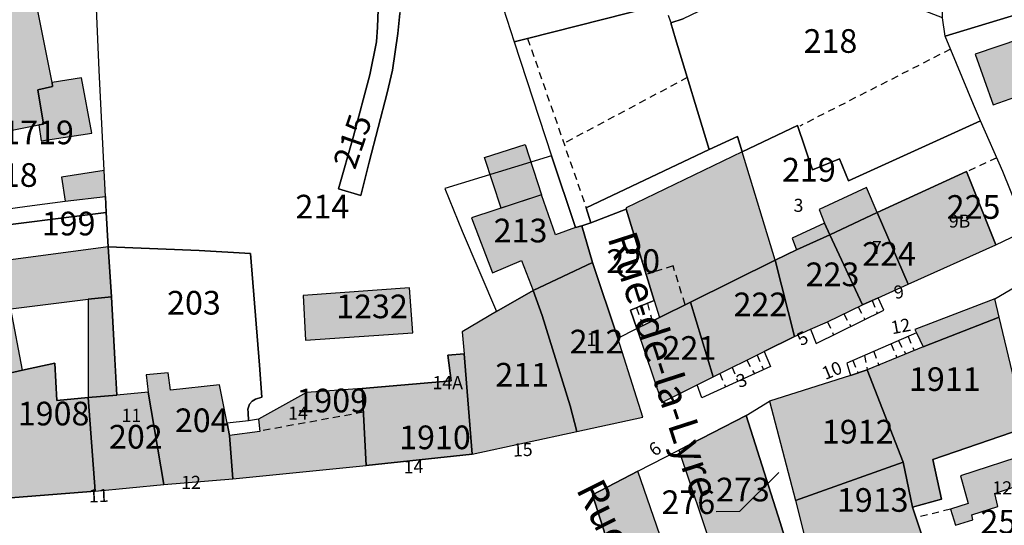
# Model space of a CAD drawing. Units: metres. Extents: x 1047456 to 1051217, y 6303578 to 6306569.
# Drawn here: x 1047877 to 1047960, y 6304577 to 6304619 of the extents above; entities that cross this region are included whole.
import ezdxf
from ezdxf.enums import TextEntityAlignment as Align

# ---------------------------------------------------------------- set-up
doc = ezdxf.new("R2010")
doc.units = ezdxf.units.M
doc.linetypes.add('TOPO1', pattern=[1, 0.6, -0.4])
for name, color, linetype in [('ig_cad_bati_dur', 152, 'CONTINUOUS'), ('ig_cad_bati_dur_hach', 24, 'CONTINUOUS'), ('ig_cad_bati_leger', 215, 'CONTINUOUS'), ('ig_cad_bati_leger_hach', 243, 'CONTINUOUS'), ('ig_cad_detail_lineaire', 252, 'TOPO1'), ('ig_cad_fleche_de_rattachement', 3, 'CONTINUOUS'), ('ig_cad_nom_voie', 8, 'CONTINUOUS'), ('ig_cad_numero_voie', 40, 'CONTINUOUS'), ('ig_cad_parcel', 3, 'CONTINUOUS'), ('ig_cad_parcel_num', 3, 'CONTINUOUS')]:
    doc.layers.add(name, color=color, linetype=linetype)
doc.styles.add('Times New Roman', font='times.ttf')

msp = doc.modelspace()

# ---------------------------------------------------------------- hatches: boundary and pattern name
at = {"layer": 'ig_cad_bati_dur_hach'}
for points in [[(1047867.2, 6304620.41), (1047868.63, 6304613.55), (1047870.63, 6304613.92), (1047871.61, 6304609.06), (1047878.67, 6304610.48), (1047879.05, 6304610.53), (1047878.57, 6304613.43), (1047879.81, 6304613.71), (1047879.8, 6304614.04), (1047878.33, 6304621.4), (1047876.35, 6304620.97), (1047872.45, 6304620.25), (1047872.23, 6304621.38)], [(1047963.14, 6304613.51), (1047961.63, 6304617.75), (1047957.8, 6304616.44), (1047959.32, 6304612.16)], [(1047938.1, 6304608.19), (1047928.29, 6304603.47), (1047928.29, 6304603.35), (1047930.67, 6304595.63), (1047931.12, 6304594.2), (1047933.72, 6304595.5), (1047940.88, 6304599.03)], [(1047884.19, 6304606.63), (1047880.58, 6304606.05), (1047880.9, 6304604.02), (1047884.3, 6304604.42)], [(1047959.54, 6304600.33), (1047957.06, 6304606.53), (1047949.52, 6304603.06), (1047952.12, 6304597.01)], [(1047920.45, 6304596.48), (1047925.45, 6304598.84), (1047924.54, 6304601.93), (1047924.01, 6304601.8), (1047922.32, 6304601.18), (1047921.15, 6304604.55), (1047915.23, 6304602.62), (1047917, 6304597.96), (1047919.44, 6304599)], [(1047952.12, 6304597.01), (1047949.52, 6304603.06), (1047945.51, 6304601.17), (1047948.27, 6304595.27), (1047949.58, 6304595.85)], [(1047869.49, 6304601), (1047872.11, 6304588.58), (1047877.28, 6304589.74), (1047876.29, 6304594.94), (1047882.83, 6304595.75), (1047884.8, 6304595.94), (1047884.51, 6304600.18), (1047875.45, 6304598.95), (1047874.9, 6304601.89)], [(1047940.88, 6304599.03), (1047942.52, 6304592.6), (1047943.88, 6304593.2), (1047945.3, 6304593.83), (1047948.27, 6304595.27), (1047945.51, 6304601.17), (1047942.68, 6304599.91)], [(1047925.45, 6304598.84), (1047920.45, 6304596.48), (1047921.19, 6304594.36), (1047923.56, 6304586.73), (1047924.13, 6304584.57), (1047929.7, 6304585.79), (1047927.59, 6304592.46)], [(1047940.88, 6304599.03), (1047933.72, 6304595.5), (1047935.64, 6304589.19), (1047939.97, 6304591.34), (1047942.52, 6304592.6)], [(1047910.26, 6304592.9), (1047910, 6304596.71), (1047901.01, 6304596.05), (1047901.2, 6304592.28)], [(1047917.35, 6304594.7), (1047914.45, 6304592.99), (1047914.6, 6304591.13), (1047915.28, 6304582.64), (1047924.13, 6304584.57), (1047923.56, 6304586.73), (1047921.19, 6304594.36), (1047920.45, 6304596.48)], [(1047933.72, 6304595.5), (1047931.12, 6304594.2), (1047929.21, 6304593.27), (1047931.3, 6304587.01), (1047934.29, 6304588.5), (1047935.64, 6304589.19)], [(1047959.81, 6304594.22), (1047959.45, 6304595.77), (1047952.7, 6304593.19), (1047952.83, 6304592.89), (1047953.38, 6304591.71)], [(1047952.48, 6304578.18), (1047954.94, 6304578.85), (1047954.2, 6304582.19), (1047961.85, 6304584.83), (1047962.05, 6304584.93), (1047959.81, 6304594.22), (1047953.38, 6304591.71), (1047948.67, 6304589.77), (1047951.7, 6304581.97)], [(1047872.11, 6304588.58), (1047873.64, 6304580.93), (1047874.1, 6304578.8), (1047883.42, 6304579.53), (1047882.84, 6304587.43), (1047880.19, 6304587.19), (1047880.02, 6304590.34), (1047877.28, 6304589.74)], [(1047906.32, 6304581.7), (1047915.28, 6304582.64), (1047914.6, 6304591.13), (1047913.22, 6304591.01), (1047913.5, 6304588.85), (1047905.98, 6304588.21)], [(1047889.22, 6304580.08), (1047895.06, 6304580.57), (1047894.79, 6304584.23), (1047894.58, 6304585.26), (1047893.93, 6304588.52), (1047889.79, 6304588.07), (1047889.6, 6304589.53), (1047887.74, 6304589.35), (1047887.89, 6304587.9)], [(1047951.7, 6304581.97), (1047948.67, 6304589.77), (1047947.24, 6304589.3), (1047940.41, 6304587.14), (1047942.6, 6304578.73)], [(1047883.42, 6304579.53), (1047889.22, 6304580.08), (1047887.89, 6304587.9), (1047885.26, 6304587.65), (1047882.84, 6304587.43)], [(1047895.06, 6304580.57), (1047906.32, 6304581.7), (1047905.98, 6304588.21), (1047901.27, 6304587.85), (1047897.23, 6304585.61), (1047897.34, 6304584.56), (1047894.79, 6304584.23)], [(1047938.45, 6304585.91), (1047932.75, 6304582.98), (1047935.66, 6304574.37), (1047941.64, 6304575.77), (1047941.31, 6304576.89)], [(1047962.77, 6304581.59), (1047962.44, 6304582.75), (1047956.56, 6304580.83), (1047957.2, 6304578.49), (1047955.7, 6304578.01), (1047956.12, 6304576.65), (1047957.59, 6304577.1), (1047957.5, 6304577.54), (1047959.71, 6304578.22), (1047959.44, 6304579.32), (1047963.06, 6304580.56)], [(1047929.29, 6304581.22), (1047925.45, 6304579.23), (1047927.62, 6304572.42), (1047930.69, 6304573.17), (1047931.95, 6304573.48)], [(1047954.23, 6304572.93), (1047952.48, 6304578.18), (1047951.7, 6304581.97), (1047942.6, 6304578.73), (1047944.31, 6304571.93), (1047949.78, 6304573.88), (1047950.99, 6304574.36), (1047951.48, 6304572.84), (1047951.71, 6304572.2)]]:
    msp.add_hatch(color=256, dxfattribs=at).paths.add_polyline_path(points)
at = {"layer": 'ig_cad_bati_leger_hach'}
for points in [[(1047878.67, 6304610.48), (1047878.87, 6304609.13), (1047883.13, 6304609.78), (1047882.27, 6304614.45), (1047879.8, 6304614.04), (1047879.81, 6304613.71), (1047878.57, 6304613.43), (1047879.05, 6304610.53)], [(1047921.15, 6304604.55), (1047917.72, 6304603.44), (1047916.33, 6304607.72), (1047919.76, 6304608.82)], [(1047949.52, 6304603.06), (1047948.6, 6304605.19), (1047944.61, 6304603.33), (1047945.06, 6304602.18), (1047945.51, 6304601.17)], [(1047942.68, 6304599.91), (1047945.51, 6304601.17), (1047945.06, 6304602.18), (1047942.33, 6304600.9)], [(1047882.84, 6304587.43), (1047885.26, 6304587.65), (1047885.09, 6304590.67), (1047884.8, 6304595.94), (1047882.83, 6304595.75)]]:
    msp.add_hatch(color=256, dxfattribs=at).paths.add_polyline_path(points)

# ---------------------------------------------------------------- linework, layer by layer
at = {"layer": 'ig_cad_bati_dur'}
for points in [[(1047867.2, 6304620.41), (1047868.63, 6304613.55), (1047870.63, 6304613.92), (1047871.61, 6304609.06), (1047878.67, 6304610.48), (1047879.05, 6304610.53), (1047878.57, 6304613.43), (1047879.81, 6304613.71), (1047879.8, 6304614.04), (1047878.33, 6304621.4), (1047876.35, 6304620.97), (1047872.45, 6304620.25), (1047872.23, 6304621.38)], [(1047963.14, 6304613.51), (1047961.63, 6304617.75), (1047957.8, 6304616.44), (1047959.32, 6304612.16)], [(1047938.1, 6304608.19), (1047928.29, 6304603.47), (1047928.29, 6304603.35), (1047930.67, 6304595.63), (1047931.12, 6304594.2), (1047933.72, 6304595.5), (1047940.88, 6304599.03)], [(1047884.19, 6304606.63), (1047880.58, 6304606.05), (1047880.9, 6304604.02), (1047884.3, 6304604.42)], [(1047959.54, 6304600.33), (1047957.06, 6304606.53), (1047949.52, 6304603.06), (1047952.12, 6304597.01)], [(1047920.45, 6304596.48), (1047925.45, 6304598.84), (1047924.54, 6304601.93), (1047924.01, 6304601.8), (1047922.32, 6304601.18), (1047921.15, 6304604.55), (1047915.23, 6304602.62), (1047917, 6304597.96), (1047919.44, 6304599)], [(1047952.12, 6304597.01), (1047949.52, 6304603.06), (1047945.51, 6304601.17), (1047948.27, 6304595.27), (1047949.58, 6304595.85)], [(1047869.49, 6304601), (1047872.11, 6304588.58), (1047877.28, 6304589.74), (1047876.29, 6304594.94), (1047882.83, 6304595.75), (1047884.8, 6304595.94), (1047884.51, 6304600.18), (1047875.45, 6304598.95), (1047874.9, 6304601.89)], [(1047940.88, 6304599.03), (1047942.52, 6304592.6), (1047943.88, 6304593.2), (1047945.3, 6304593.83), (1047948.27, 6304595.27), (1047945.51, 6304601.17), (1047942.68, 6304599.91)], [(1047925.45, 6304598.84), (1047920.45, 6304596.48), (1047921.19, 6304594.36), (1047923.56, 6304586.73), (1047924.13, 6304584.57), (1047929.7, 6304585.79), (1047927.59, 6304592.46)], [(1047940.88, 6304599.03), (1047933.72, 6304595.5), (1047935.64, 6304589.19), (1047939.97, 6304591.34), (1047942.52, 6304592.6)], [(1047910.26, 6304592.9), (1047910, 6304596.71), (1047901.01, 6304596.05), (1047901.2, 6304592.28)], [(1047917.35, 6304594.7), (1047914.45, 6304592.99), (1047914.6, 6304591.13), (1047915.28, 6304582.64), (1047924.13, 6304584.57), (1047923.56, 6304586.73), (1047921.19, 6304594.36), (1047920.45, 6304596.48)], [(1047933.72, 6304595.5), (1047931.12, 6304594.2), (1047929.21, 6304593.27), (1047931.3, 6304587.01), (1047934.29, 6304588.5), (1047935.64, 6304589.19)], [(1047959.81, 6304594.22), (1047959.45, 6304595.77), (1047952.7, 6304593.19), (1047952.83, 6304592.89), (1047953.38, 6304591.71)], [(1047952.48, 6304578.18), (1047954.94, 6304578.85), (1047954.2, 6304582.19), (1047961.85, 6304584.83), (1047962.05, 6304584.93), (1047959.81, 6304594.22), (1047953.38, 6304591.71), (1047948.67, 6304589.77), (1047951.7, 6304581.97)], [(1047872.11, 6304588.58), (1047873.64, 6304580.93), (1047874.1, 6304578.8), (1047883.42, 6304579.53), (1047882.84, 6304587.43), (1047880.19, 6304587.19), (1047880.02, 6304590.34), (1047877.28, 6304589.74)], [(1047906.32, 6304581.7), (1047915.28, 6304582.64), (1047914.6, 6304591.13), (1047913.22, 6304591.01), (1047913.5, 6304588.85), (1047905.98, 6304588.21)], [(1047889.22, 6304580.08), (1047895.06, 6304580.57), (1047894.79, 6304584.23), (1047894.58, 6304585.26), (1047893.93, 6304588.52), (1047889.79, 6304588.07), (1047889.6, 6304589.53), (1047887.74, 6304589.35), (1047887.89, 6304587.9)], [(1047951.7, 6304581.97), (1047948.67, 6304589.77), (1047947.24, 6304589.3), (1047940.41, 6304587.14), (1047942.6, 6304578.73)], [(1047883.42, 6304579.53), (1047889.22, 6304580.08), (1047887.89, 6304587.9), (1047885.26, 6304587.65), (1047882.84, 6304587.43)], [(1047895.06, 6304580.57), (1047906.32, 6304581.7), (1047905.98, 6304588.21), (1047901.27, 6304587.85), (1047897.23, 6304585.61), (1047897.34, 6304584.56), (1047894.79, 6304584.23)], [(1047938.45, 6304585.91), (1047932.75, 6304582.98), (1047935.66, 6304574.37), (1047941.64, 6304575.77), (1047941.31, 6304576.89)], [(1047962.77, 6304581.59), (1047962.44, 6304582.75), (1047956.56, 6304580.83), (1047957.2, 6304578.49), (1047955.7, 6304578.01), (1047956.12, 6304576.65), (1047957.59, 6304577.1), (1047957.5, 6304577.54), (1047959.71, 6304578.22), (1047959.44, 6304579.32), (1047963.06, 6304580.56)], [(1047929.29, 6304581.22), (1047925.45, 6304579.23), (1047927.62, 6304572.42), (1047930.69, 6304573.17), (1047931.95, 6304573.48)], [(1047954.23, 6304572.93), (1047952.48, 6304578.18), (1047951.7, 6304581.97), (1047942.6, 6304578.73), (1047944.31, 6304571.93), (1047949.78, 6304573.88), (1047950.99, 6304574.36), (1047951.48, 6304572.84), (1047951.71, 6304572.2)]]:
    msp.add_lwpolyline(points, close=True, dxfattribs=at)
at = {"layer": 'ig_cad_bati_leger'}
for points in [[(1047878.67, 6304610.48), (1047878.87, 6304609.13), (1047883.13, 6304609.78), (1047882.27, 6304614.45), (1047879.8, 6304614.04), (1047879.81, 6304613.71), (1047878.57, 6304613.43), (1047879.05, 6304610.53)], [(1047921.15, 6304604.55), (1047917.72, 6304603.44), (1047916.33, 6304607.72), (1047919.76, 6304608.82)], [(1047949.52, 6304603.06), (1047948.6, 6304605.19), (1047944.61, 6304603.33), (1047945.06, 6304602.18), (1047945.51, 6304601.17)], [(1047942.68, 6304599.91), (1047945.51, 6304601.17), (1047945.06, 6304602.18), (1047942.33, 6304600.9)], [(1047882.84, 6304587.43), (1047885.26, 6304587.65), (1047885.09, 6304590.67), (1047884.8, 6304595.94), (1047882.83, 6304595.75)]]:
    msp.add_lwpolyline(points, close=True, dxfattribs=at)
at = {"layer": 'ig_cad_detail_lineaire'}
for points in [[(1047931.55, 6304620.7), (1047932.07, 6304619.09)], [(1047919.97, 6304617.77), (1047924.92, 6304603.45)], [(1047955.7, 6304616.86), (1047942.97, 6304610.37)], [(1047933.46, 6304614.46), (1047923.03, 6304608.91)], [(1047959.61, 6304607.69), (1047957.02, 6304606.49)], [(1047933.28, 6304595.28), (1047932.26, 6304598.56), (1047930.08, 6304597.86)], [(1047930.09, 6304595.39), (1047930.5, 6304593.89)], [(1047949.08, 6304595.63), (1047949.51, 6304594.55)], [(1047929.18, 6304595.02), (1047929.69, 6304593.5)], [(1047946.69, 6304594.5), (1047947.27, 6304593.44)], [(1047947.9, 6304595.09), (1047948.46, 6304594.04)], [(1047945.3, 6304593.83), (1047945.83, 6304592.72)], [(1047951.3, 6304592.22), (1047951.94, 6304591.11)], [(1047952.12, 6304592.59), (1047952.64, 6304591.4)], [(1047949.23, 6304591.33), (1047949.66, 6304590.13)], [(1047950.69, 6304591.96), (1047951.17, 6304590.79)], [(1047938.5, 6304590.6), (1047939.13, 6304589.43)], [(1047939.37, 6304591.03), (1047939.89, 6304589.78)], [(1047947.46, 6304590.56), (1047947.88, 6304589.51)], [(1047948.44, 6304590.99), (1047948.67, 6304589.77)], [(1047937.24, 6304589.98), (1047937.74, 6304588.8)], [(1047936.21, 6304589.47), (1047936.7, 6304588.33)], [(1047906.08, 6304586.19), (1047897.32, 6304584.6)], [(1047955.7, 6304578.01), (1047952.82, 6304577.29)]]:
    msp.add_lwpolyline(points, dxfattribs=at)
at = {"layer": 'ig_cad_fleche_de_rattachement'}
msp.add_lwpolyline([(1047941.2, 6304581.11), (1047937.88, 6304577.8), (1047935.89, 6304577.79)], dxfattribs=at)
at = {"layer": 'ig_cad_parcel'}
for points in [[(1047955.03, 6304619.51), (1047955.05, 6304628.93), (1047967.73, 6304631.54), (1047976.68, 6304633.4), (1047978.39, 6304629.15), (1047980.42, 6304624.19), (1047971.86, 6304622.9), (1047962.42, 6304620.12), (1047955.25, 6304617.96)], [(1047916.34, 6304625.17), (1047918.82, 6304617.49), (1047919.97, 6304617.77), (1047932.63, 6304620.99), (1047932.4, 6304622.03), (1047934.42, 6304622.66), (1047934.12, 6304624.06), (1047935.72, 6304624.48), (1047934.58, 6304629.42), (1047923.37, 6304626.79)], [(1047869.22, 6304602.46), (1047878.11, 6304603.65), (1047880.9, 6304604.02), (1047884.3, 6304604.42), (1047884.19, 6304606.63), (1047883.76, 6304615.08), (1047883.33, 6304624.9), (1047879.67, 6304625.21), (1047867.86, 6304626.08), (1047866.67, 6304626.12), (1047864.44, 6304625.26), (1047866.92, 6304613.43)], [(1047955.03, 6304619.51), (1047949.9, 6304621.52), (1047945.66, 6304625.48), (1047943.69, 6304624.52), (1047933.11, 6304619.42), (1047932.07, 6304619.09), (1047932.46, 6304617.75), (1047935.32, 6304608.39), (1047937.69, 6304609.49), (1047938.1, 6304608.19), (1047942.77, 6304610.41), (1047944.05, 6304606.67), (1047946.32, 6304607.59), (1047947.09, 6304605.73), (1047958.23, 6304610.82), (1047957.66, 6304612.19), (1047955.25, 6304617.96)], [(1047909.16, 6304623.57), (1047909.16, 6304619.87), (1047909.01, 6304618.19), (1047908.54, 6304615.1), (1047908.09, 6304613.17), (1047906.59, 6304607.31), (1047905.87, 6304604.51), (1047903.99, 6304605.08), (1047905.25, 6304609.52), (1047906.64, 6304614.71), (1047907.21, 6304617.49), (1047907.29, 6304618.72), (1047907.34, 6304620.21), (1047907.14, 6304623.13), (1047907.05, 6304623.54), (1047907.2, 6304624.2), (1047908.24, 6304624.45), (1047909.27, 6304624.42), (1047909.43, 6304624.05)], [(1047962.13, 6304601.58), (1047960.13, 6304606.54), (1047958.23, 6304610.82), (1047957.66, 6304612.19), (1047955.25, 6304617.96), (1047962.42, 6304620.12), (1047971.86, 6304622.9), (1047980.42, 6304624.19), (1047981.94, 6304621.69), (1047982.77, 6304620.28), (1047985.36, 6304615.83), (1047986.26, 6304614.38), (1047980.54, 6304611.26), (1047965.91, 6304603.31)], [(1047925.3, 6304602.19), (1047928.29, 6304603.35), (1047930.67, 6304595.63), (1047928.67, 6304594.81), (1047929.21, 6304593.27), (1047931.12, 6304594.2), (1047933.72, 6304595.5), (1047940.88, 6304599.03), (1047942.68, 6304599.91), (1047945.51, 6304601.17), (1047949.52, 6304603.06), (1047957.06, 6304606.53), (1047959.54, 6304600.33), (1047962.13, 6304601.58), (1047960.13, 6304606.54), (1047958.23, 6304610.82), (1047947.09, 6304605.73), (1047946.32, 6304607.59), (1047944.05, 6304606.67), (1047942.77, 6304610.41), (1047938.1, 6304608.19), (1047937.69, 6304609.49), (1047935.32, 6304608.39), (1047924.92, 6304603.45)], [(1047922, 6304607.85), (1047912.98, 6304605.1), (1047914.45, 6304601.5), (1047917.35, 6304594.7), (1047920.45, 6304596.48), (1047925.45, 6304598.84), (1047924.54, 6304601.93), (1047924.01, 6304601.8)], [(1047949.52, 6304603.06), (1047952.12, 6304597.01), (1047959.54, 6304600.33), (1047957.06, 6304606.53)], [(1047884.36, 6304603.08), (1047882.56, 6304602.83), (1047874.9, 6304601.89), (1047869.49, 6304601), (1047869.22, 6304602.46), (1047878.11, 6304603.65), (1047880.9, 6304604.02), (1047884.3, 6304604.42)], [(1047884.51, 6304600.18), (1047884.8, 6304595.94), (1047885.09, 6304590.67), (1047885.26, 6304587.65), (1047882.84, 6304587.43), (1047880.19, 6304587.19), (1047880.02, 6304590.34), (1047877.28, 6304589.74), (1047872.11, 6304588.58), (1047869.49, 6304601), (1047874.9, 6304601.89), (1047882.56, 6304602.83), (1047884.36, 6304603.08)], [(1047925.3, 6304602.19), (1047924.54, 6304601.93), (1047925.45, 6304598.84), (1047927.59, 6304592.46), (1047929.21, 6304593.27), (1047928.67, 6304594.81), (1047930.67, 6304595.63), (1047928.29, 6304603.35)], [(1047949.52, 6304603.06), (1047945.51, 6304601.17), (1047948.27, 6304595.27), (1047949.58, 6304595.85), (1047952.12, 6304597.01)], [(1047949.58, 6304595.85), (1047948.27, 6304595.27), (1047945.51, 6304601.17), (1047942.68, 6304599.91), (1047940.88, 6304599.03), (1047942.52, 6304592.6), (1047943.88, 6304593.2), (1047944.35, 6304592.01), (1047950.06, 6304594.81)], [(1047896.39, 6304585.46), (1047894.58, 6304585.26), (1047893.93, 6304588.52), (1047889.79, 6304588.07), (1047889.6, 6304589.53), (1047887.74, 6304589.35), (1047887.89, 6304587.9), (1047885.26, 6304587.65), (1047885.09, 6304590.67), (1047884.8, 6304595.94), (1047884.51, 6304600.18), (1047892.2, 6304599.86), (1047896.54, 6304599.61), (1047897.3, 6304590.16), (1047897.5, 6304587.46), (1047896.97, 6304587.3), (1047896.69, 6304587.14), (1047896.46, 6304586.89), (1047896.33, 6304586.45), (1047896.34, 6304586.16)], [(1047920.45, 6304596.48), (1047921.19, 6304594.36), (1047923.56, 6304586.73), (1047924.13, 6304584.57), (1047929.7, 6304585.79), (1047927.59, 6304592.46), (1047925.45, 6304598.84)], [(1047934.29, 6304588.5), (1047935.64, 6304589.19), (1047933.72, 6304595.5), (1047940.88, 6304599.03), (1047942.52, 6304592.6), (1047939.97, 6304591.34), (1047940.5, 6304590.05), (1047934.69, 6304587.41)], [(1047910, 6304596.71), (1047901.01, 6304596.05), (1047901.2, 6304592.28), (1047910.26, 6304592.9)], [(1047910, 6304596.71), (1047901.01, 6304596.05), (1047901.2, 6304592.28), (1047910.26, 6304592.9)], [(1047917.35, 6304594.7), (1047914.45, 6304592.99), (1047914.6, 6304591.13), (1047915.28, 6304582.64), (1047924.13, 6304584.57), (1047923.56, 6304586.73), (1047921.19, 6304594.36), (1047920.45, 6304596.48)], [(1047964.57, 6304582.27), (1047962.97, 6304581.68), (1047962.77, 6304581.59), (1047962.44, 6304582.75), (1047961.85, 6304584.83), (1047962.05, 6304584.93), (1047959.81, 6304594.22), (1047959.45, 6304595.77), (1047961.23, 6304596.82), (1047963.04, 6304589.02), (1047963.27, 6304588.01), (1047963.76, 6304585.85)], [(1047933.72, 6304595.5), (1047931.12, 6304594.2), (1047929.21, 6304593.27), (1047931.3, 6304587.01), (1047934.29, 6304588.5), (1047935.64, 6304589.19)], [(1047947.24, 6304589.3), (1047948.67, 6304589.77), (1047951.7, 6304581.97), (1047952.48, 6304578.18), (1047954.94, 6304578.85), (1047954.2, 6304582.19), (1047961.85, 6304584.83), (1047962.05, 6304584.93), (1047959.81, 6304594.22), (1047959.45, 6304595.77), (1047952.7, 6304593.19), (1047952.83, 6304592.89), (1047946.93, 6304590.34)], [(1047882.84, 6304587.43), (1047883.42, 6304579.53), (1047874.1, 6304578.8), (1047873.64, 6304580.93), (1047872.11, 6304588.58), (1047877.28, 6304589.74), (1047880.02, 6304590.34), (1047880.19, 6304587.19)], [(1047906.32, 6304581.7), (1047905.98, 6304588.21), (1047913.5, 6304588.85), (1047913.22, 6304591.01), (1047914.6, 6304591.13), (1047915.28, 6304582.64)], [(1047895.06, 6304580.57), (1047894.79, 6304584.23), (1047894.58, 6304585.26), (1047893.93, 6304588.52), (1047889.79, 6304588.07), (1047889.6, 6304589.53), (1047887.74, 6304589.35), (1047887.89, 6304587.9), (1047889.22, 6304580.08)], [(1047940.41, 6304587.14), (1047942.6, 6304578.73), (1047951.7, 6304581.97), (1047948.67, 6304589.77), (1047947.24, 6304589.3)], [(1047889.22, 6304580.08), (1047887.89, 6304587.9), (1047885.26, 6304587.65), (1047882.84, 6304587.43), (1047883.42, 6304579.53)], [(1047905.98, 6304588.21), (1047901.27, 6304587.85), (1047897.23, 6304585.61), (1047896.39, 6304585.46), (1047894.58, 6304585.26), (1047894.79, 6304584.23), (1047895.06, 6304580.57), (1047906.32, 6304581.7)], [(1047941.64, 6304575.77), (1047941.31, 6304576.89), (1047938.45, 6304585.91), (1047940.41, 6304587.14), (1047942.6, 6304578.73), (1047944.31, 6304571.93), (1047943.97, 6304571.8), (1047944.44, 6304570.34), (1047945.23, 6304567.55), (1047944.21, 6304567.44), (1047942.98, 6304571.4)], [(1047941.64, 6304575.77), (1047935.66, 6304574.37), (1047931.95, 6304573.48), (1047930.69, 6304573.17), (1047927.62, 6304572.42), (1047925.45, 6304579.23), (1047929.29, 6304581.22), (1047932.75, 6304582.98), (1047938.45, 6304585.91), (1047941.31, 6304576.89)], [(1047964.57, 6304575.8), (1047962.97, 6304581.68), (1047962.77, 6304581.59), (1047962.44, 6304582.75), (1047961.85, 6304584.83), (1047954.2, 6304582.19), (1047954.94, 6304578.85), (1047952.48, 6304578.18), (1047954.23, 6304572.93), (1047956.62, 6304573.61)], [(1047951.7, 6304581.97), (1047942.6, 6304578.73), (1047944.31, 6304571.93), (1047943.97, 6304571.8), (1047944.44, 6304570.34), (1047950.26, 6304572.43), (1047951.48, 6304572.84), (1047951.71, 6304572.2), (1047954.23, 6304572.93), (1047952.48, 6304578.18)]]:
    msp.add_lwpolyline(points, close=True, dxfattribs=at)
for points in [[(1047916.34, 6304625.17), (1047918.82, 6304617.49), (1047922, 6304607.85), (1047912.98, 6304605.1), (1047914.45, 6304601.5), (1047917.35, 6304594.7), (1047914.45, 6304592.99), (1047914.6, 6304591.13), (1047913.22, 6304591.01), (1047913.5, 6304588.85), (1047905.98, 6304588.21), (1047901.27, 6304587.85), (1047897.23, 6304585.61), (1047896.39, 6304585.46), (1047896.34, 6304586.16), (1047896.33, 6304586.45), (1047896.46, 6304586.89), (1047896.69, 6304587.14), (1047896.97, 6304587.3), (1047897.5, 6304587.46), (1047897.3, 6304590.16), (1047896.54, 6304599.61), (1047892.2, 6304599.86), (1047884.51, 6304600.18), (1047884.36, 6304603.08), (1047884.3, 6304604.42), (1047884.19, 6304606.63), (1047883.76, 6304615.08), (1047883.33, 6304624.9)], [(1047932.63, 6304620.99), (1047919.97, 6304617.77), (1047918.82, 6304617.49), (1047922, 6304607.85), (1047924.01, 6304601.8), (1047924.54, 6304601.93), (1047925.3, 6304602.19), (1047924.92, 6304603.45), (1047935.32, 6304608.39), (1047932.46, 6304617.75), (1047932.07, 6304619.09), (1047933.11, 6304619.42)], [(1047907.34, 6304620.21), (1047907.29, 6304618.72), (1047907.21, 6304617.49), (1047906.64, 6304614.71), (1047905.25, 6304609.52), (1047903.99, 6304605.08), (1047905.87, 6304604.51), (1047906.59, 6304607.31), (1047908.09, 6304613.17), (1047908.54, 6304615.1), (1047909.01, 6304618.19), (1047909.16, 6304619.87)]]:
    msp.add_lwpolyline(points, dxfattribs=at)

# ---------------------------------------------------------------- texts
at = {"layer": 'ig_cad_nom_voie', "style": 'Times New Roman'}
for s, rotation, p in [('Rue-de-la-Lyre', 287.90003, (1047925.95, 6304600.7)), ('Rue-Solitaire', 296.50002, (1047923.32, 6304579.35))]:
    msp.add_text(s, height=2.5, rotation=rotation, dxfattribs=at).set_placement(p, align=Align.BOTTOM_LEFT)
at = {"layer": 'ig_cad_numero_voie', "style": 'Times New Roman'}
for s, p in [('3', (1047942.44, 6304602.78)), ('9B', (1047955.56, 6304601.45)), ('7', (1047949.08, 6304599.23)), ('1', (1047924.95, 6304591.46)), ('14A', (1047911.93, 6304587.8)), ('11', (1047885.65, 6304585.04)), ('14', (1047899.73, 6304585.23)), ('12', (1047890.69, 6304579.38)), ('12A', (1047959.24, 6304578.92))]:
    msp.add_text(s, height=1.1, dxfattribs=at).set_placement(p, align=Align.BOTTOM_LEFT)
for s, rotation, p in [('9', 10.29999, (1047951.09, 6304595.41)), ('12', 10.59998, (1047950.84, 6304592.44)), ('5', 27.80002, (1047943.24, 6304591.46)), ('10', 22.39998, (1047945.25, 6304588.59)), ('3', 19.50002, (1047937.96, 6304587.91)), ('6', 35.3, (1047930.9, 6304582.13)), ('15', 2.40002, (1047918.76, 6304582.1)), ('14', 1.5, (1047909.51, 6304580.68)), ('11', 2.49998, (1047882.92, 6304578.22))]:
    msp.add_text(s, height=1.1, rotation=rotation, dxfattribs=at).set_placement(p, align=Align.BOTTOM_LEFT)
at = {"layer": 'ig_cad_parcel_num', "style": 'Times New Roman'}
for s, p in [('218', (1047943.29, 6304615.93)), ('1719', (1047875.57, 6304608.21)), ('1718', (1047872.51, 6304604.61)), ('219', (1047941.47, 6304605.06)), ('214', (1047900.35, 6304601.94)), ('225', (1047955.38, 6304601.91)), ('199', (1047878.91, 6304600.51)), ('213', (1047917.1, 6304599.92)), ('224', (1047948.24, 6304597.94)), ('220', (1047926.62, 6304597.34)), ('223', (1047943.46, 6304596.22)), ('203', (1047889.5, 6304593.82)), ('1232', (1047903.79, 6304593.51)), ('222', (1047937.37, 6304593.68)), ('212', (1047923.52, 6304590.54)), ('221', (1047931.37, 6304590)), ('211', (1047917.24, 6304587.74)), ('1911', (1047952.19, 6304587.37)), ('1909', (1047900.43, 6304585.56)), ('1908', (1047876.88, 6304584.46)), ('204', (1047890.16, 6304583.89)), ('1912', (1047944.83, 6304582.93)), ('202', (1047884.59, 6304582.5)), ('1910', (1047909.11, 6304582.45)), ('273', (1047935.89, 6304578.04)), ('276', (1047931.28, 6304576.97)), ('1913', (1047946.1, 6304577.16)), ('256', (1047958.23, 6304575.32))]:
    msp.add_text(s, height=2, dxfattribs=at).set_placement(p, align=Align.BOTTOM_LEFT)
msp.add_text('215', height=2, rotation=71.00002, dxfattribs=at).set_placement((1047905.97, 6304606.4), align=Align.BOTTOM_LEFT)

doc.saveas('drawing.dxf')
